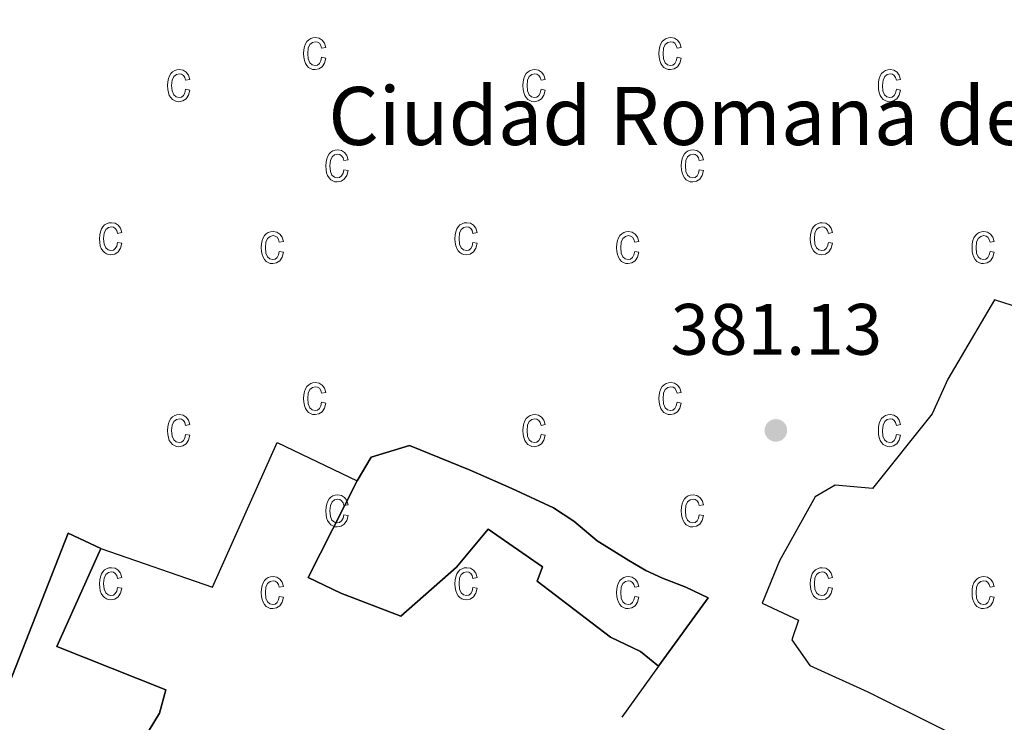
# Model space of a CAD drawing. Units: metres. Extents: x 589801 to 594296, y 714947 to 717976.
# Drawn here: x 593576 to 593712, y 717150 to 717247 of the extents above; entities that cross this region are included whole.
import ezdxf

# ---------------------------------------------------------------- set-up
doc = ezdxf.new("R2010")
doc.units = ezdxf.units.M
doc.header["$MEASUREMENT"] = 0
for name, color, linetype, lineweight in [('Carátula', 7, 'Continuous', 0), ('Edificios construcciones cerramientos', 7, 'Continuous', 0), ('Elementos auxiliares', 7, 'Continuous', 0), ('Entidades rústicas y varios', 7, 'Continuous', 0), ('Relieve y altimetría', 7, 'Continuous', 0), ('Textos de rotulación', 7, 'Continuous', 0)]:
    doc.layers.add(name, color=color, linetype=linetype, lineweight=lineweight)
doc.styles.add('Style-arial', font='arial.shx', dxfattribs={"bigfont": 'arialbig.shx'})

# ---------------------------------------------------------------- blocks, each defined once
blk = doc.blocks.new('5PATER_1')
at = {"layer": 'Relieve y altimetría', "linetype": 'Continuous', "lineweight": 0}
h = blk.add_hatch(color=250, dxfattribs=at)
edge = h.paths.add_edge_path()
edge.add_ellipse((0, 0), major_axis=(-1.095731443231309, -1.110710700762829), ratio=0.999422240966032, start_angle=0, end_angle=360)

msp = doc.modelspace()

# ---------------------------------------------------------------- linework, layer by layer
at = {"layer": 'Carátula', "color": 7, "linetype": 'Continuous', "lineweight": 0}
msp.add_3dface([(589841.0249999999, 714946.548), (594295.6240000001, 715005.854), (594256.087, 717975.602), (589801.487, 717916.2960000001)], dxfattribs=at)
at = {"layer": 'Edificios construcciones cerramientos', "color": 1, "linetype": 'Continuous', "lineweight": 25, "extrusion": (-0.035691401884834, -0.04936524336448435, 0.998142873830726), "elevation": -56209.54543390427, "flags": 128}
msp.add_lwpolyline([(60903.62147964537, 927299.2078027755), (60903.62147964549, 927290.5401810717)], dxfattribs=at)
at = {"layer": 'Edificios construcciones cerramientos', "color": 1, "linetype": 'Continuous', "lineweight": 25}
for points in [[(593715.5390000001, 717206.524, 382.407), (593710.7050000001, 717208.0430000001, 382.407), (593704.263, 717197.142, 382.556), (593702.0900000001, 717192.375, 382.704), (593693.885, 717182.068, 382.605), (593688.72, 717182.5419999999, 383.199), (593685.969, 717180.916, 383.496), (593681.037, 717172.1030000001, 383.694), (593678.665, 717166.29, 383.843), (593683.693, 717163.9199999999, 383.645), (593682.77, 717161.2420000001, 383.595), (593685.244, 717157.703, 383.546), (593693.21, 717154.0819999999, 383.546), (593712.0800000001, 717144.673, 383.744), (593708.9890000001, 717138.8630000001, 382.902), (593707.6669999999, 717134.4199999999, 382.358), (593703.719, 717126.52, 381.665)], [(593715.5390000001, 717206.524, 382.407), (593710.7050000001, 717208.0430000001, 382.407), (593704.263, 717197.142, 382.556), (593702.0900000001, 717192.375, 382.704), (593693.885, 717182.068, 382.605), (593688.72, 717182.5419999999, 383.199), (593685.969, 717180.916, 383.496), (593681.037, 717172.1030000001, 383.694), (593678.665, 717166.29, 383.843), (593683.693, 717163.9199999999, 383.645), (593682.77, 717161.2420000001, 383.595), (593685.244, 717157.703, 383.546), (593693.21, 717154.0819999999, 383.546), (593712.0800000001, 717144.673, 383.744), (593708.9890000001, 717138.8630000001, 382.902), (593707.6669999999, 717134.4199999999, 382.358), (593703.719, 717126.52, 381.665), (593709.7890000001, 717122.578, 381.219), (593717.3589999999, 717117.7150000001, 380.279)], [(593587.531, 717173.828, 382.061), (593602.9469999999, 717168.4839999999, 382.11), (593611.8360000001, 717188.402, 383.199), (593622.872, 717183.1359999999, 383.397)], [(593622.872, 717183.1359999999, 383.397), (593624.7779999999, 717186.3999999999, 383.694), (593630.0800000001, 717188.0190000001, 383.645), (593638.44, 717184.5930000001, 383.546), (593644.186, 717182.0900000001, 383.496), (593649.933, 717179.3910000001, 383.595), (593652.7390000001, 717177.5519999999, 383.496), (593655.935, 717174.861, 383.397), (593660.308, 717172.166, 383.298), (593662.658, 717170.7860000001, 383.348), (593664.943, 717169.7320000001, 383.397), (593668.1440000001, 717168.48, 383.348), (593671.213, 717167.0320000001, 383.249), (593664.395, 717157.601, 382.539)], [(593664.395, 717157.601, 382.681), (593661.9040000001, 717159.6059999999, 382.605), (593657.791, 717161.5800000001, 382.655), (593647.6780000001, 717169.328, 382.754), (593648.4040000001, 717171.287, 383.051), (593640.8999999999, 717176.476, 382.853), (593636.568, 717171.2579999999, 382.457), (593628.896, 717164.4809999999, 382.16), (593620.601, 717167.645, 382.605), (593616.095, 717169.817, 382.308), (593622.872, 717183.1359999999, 383.397)], [(593587.531, 717173.828, 382.061), (593581.4739999999, 717160.31, 382.407), (593596.4950000001, 717154.314, 382.209), (593595.635, 717151.112, 382.11), (593592.021, 717145.172, 381.912), (593589.923, 717143.348, 381.912), (593586.851, 717143.946, 382.011), (593579.463, 717144.4920000001, 382.259), (593574.9539999999, 717145.3559999999, 382.506), (593571.7550000001, 717147.196, 382.457), (593583.0249999999, 717175.935, 382.11), (593587.531, 717173.828, 382.061)]]:
    msp.add_polyline3d(points, dxfattribs=at)
for points in [[(593622.872, 717183.1359999999, 383.397), (593616.095, 717169.817, 382.308), (593620.601, 717167.645, 382.605), (593628.896, 717164.4809999999, 382.16), (593636.568, 717171.2579999999, 382.457), (593640.8999999999, 717176.476, 382.853), (593648.4040000001, 717171.287, 383.051), (593647.6780000001, 717169.328, 382.754), (593657.791, 717161.5800000001, 382.655), (593661.9040000001, 717159.6059999999, 382.605), (593664.395, 717157.601, 382.681), (593664.395, 717157.601, 382.539), (593671.213, 717167.0320000001, 383.249), (593668.1440000001, 717168.48, 383.348), (593664.943, 717169.7320000001, 383.397), (593662.658, 717170.7860000001, 383.348), (593660.308, 717172.166, 383.298), (593655.935, 717174.861, 383.397), (593652.7390000001, 717177.5519999999, 383.496), (593649.933, 717179.3910000001, 383.595), (593644.186, 717182.0900000001, 383.496), (593638.44, 717184.5930000001, 383.546), (593630.0800000001, 717188.0190000001, 383.645), (593624.7779999999, 717186.3999999999, 383.694)], [(593571.7550000001, 717147.196, 382.457), (593574.9539999999, 717145.3559999999, 382.506), (593579.463, 717144.4920000001, 382.259), (593586.851, 717143.946, 382.011), (593589.923, 717143.348, 381.912), (593592.021, 717145.172, 381.912), (593595.635, 717151.112, 382.11), (593596.4950000001, 717154.314, 382.209), (593581.4739999999, 717160.31, 382.407), (593587.531, 717173.828, 382.061), (593583.0249999999, 717175.935, 382.11)]]:
    msp.add_polyline3d(points, close=True, dxfattribs=at)
at = {"layer": 'Elementos auxiliares', "color": 250, "linetype": 'Continuous', "lineweight": 0}
msp.add_3dface([(590711.06, 715352.1799999999), (590680.8800000001, 717665.44), (594098.81, 717710.96), (594130.1599999999, 715397.7)], dxfattribs=at)
at = {"layer": 'Entidades rústicas y varios', "color": 33, "linetype": 'Continuous', "lineweight": 0, "flags": 128}
for points in [[(593617.9750000001, 717241.4750000001), (593617.865, 717240.9750000001), (593617.665, 717240.615), (593617.395, 717240.415), (593617.065, 717240.345), (593616.665, 717240.4450000001), (593616.335, 717240.7350000001), (593616.125, 717241.2450000001), (593616.0549999999, 717242.0050000001), (593616.125, 717242.7350000001), (593616.355, 717243.2350000001), (593616.7050000001, 717243.5249999999), (593617.135, 717243.625), (593617.415, 717243.565), (593617.665, 717243.405), (593617.855, 717243.115), (593617.9750000001, 717242.7250000001), (593618.5449999999, 717242.835), (593618.365, 717243.425), (593618.0549999999, 717243.855), (593617.635, 717244.105), (593617.125, 717244.1950000001), (593616.7749999999, 717244.155), (593616.4650000001, 717244.0549999999), (593616.185, 717243.885), (593615.9450000001, 717243.645), (593615.7450000001, 717243.325), (593615.605, 717242.9550000001), (593615.5149999999, 717242.5050000001), (593615.4850000001, 717241.9850000001), (593615.5149999999, 717241.4750000001), (593615.595, 717241.0249999999), (593615.7350000001, 717240.645), (593615.935, 717240.335), (593616.165, 717240.095), (593616.435, 717239.915), (593616.7350000001, 717239.815), (593617.065, 717239.7749999999), (593617.595, 717239.875), (593618.0349999999, 717240.185), (593618.365, 717240.675), (593618.5449999999, 717241.365)], [(593666.9450000001, 717241.4750000001), (593666.835, 717240.9750000001), (593666.635, 717240.615), (593666.365, 717240.415), (593666.0349999999, 717240.345), (593665.635, 717240.4450000001), (593665.3049999999, 717240.7350000001), (593665.095, 717241.2450000001), (593665.0249999999, 717242.0050000001), (593665.095, 717242.7350000001), (593665.325, 717243.2350000001), (593665.675, 717243.5249999999), (593666.105, 717243.625), (593666.385, 717243.565), (593666.635, 717243.405), (593666.825, 717243.115), (593666.9450000001, 717242.7250000001), (593667.5149999999, 717242.835), (593667.335, 717243.425), (593667.0249999999, 717243.855), (593666.605, 717244.105), (593666.095, 717244.1950000001), (593665.7450000001, 717244.155), (593665.435, 717244.0549999999), (593665.155, 717243.885), (593664.915, 717243.645), (593664.7150000001, 717243.325), (593664.575, 717242.9550000001), (593664.4850000001, 717242.5050000001), (593664.4550000001, 717241.9850000001), (593664.4850000001, 717241.4750000001), (593664.565, 717241.0249999999), (593664.7050000001, 717240.645), (593664.905, 717240.335), (593665.135, 717240.095), (593665.405, 717239.915), (593665.7050000001, 717239.815), (593666.0349999999, 717239.7749999999), (593666.565, 717239.875), (593667.0050000001, 717240.185), (593667.335, 717240.675), (593667.5149999999, 717241.365)], [(593599.2350000001, 717237.065), (593599.115, 717236.5549999999), (593598.915, 717236.2050000001), (593598.645, 717235.9950000001), (593598.325, 717235.925), (593597.915, 717236.0249999999), (593597.595, 717236.325), (593597.375, 717236.835), (593597.3049999999, 717237.585), (593597.385, 717238.315), (593597.615, 717238.825), (593597.9550000001, 717239.115), (593598.385, 717239.2150000001), (593598.675, 717239.155), (593598.915, 717238.9850000001), (593599.105, 717238.7050000001), (593599.2350000001, 717238.3049999999), (593599.7949999999, 717238.415), (593599.625, 717239.0150000001), (593599.315, 717239.435), (593598.885, 717239.6950000001), (593598.375, 717239.7749999999), (593598.0349999999, 717239.7450000001), (593597.7250000001, 717239.645), (593597.4450000001, 717239.4650000001), (593597.1950000001, 717239.2250000001), (593596.9950000001, 717238.915), (593596.855, 717238.5349999999), (593596.7649999999, 717238.085), (593596.7450000001, 717237.575), (593596.7649999999, 717237.0549999999), (593596.855, 717236.615), (593596.9850000001, 717236.2350000001), (593597.185, 717235.925), (593597.425, 717235.675), (593597.6950000001, 717235.5050000001), (593597.9850000001, 717235.395), (593598.315, 717235.365), (593598.845, 717235.4650000001), (593599.2949999999, 717235.7650000001), (593599.615, 717236.2650000001), (593599.7949999999, 717236.9450000001)], [(593648.2050000001, 717237.065), (593648.085, 717236.5549999999), (593647.885, 717236.2050000001), (593647.615, 717235.9950000001), (593647.2949999999, 717235.925), (593646.885, 717236.0249999999), (593646.565, 717236.325), (593646.345, 717236.835), (593646.2749999999, 717237.585), (593646.355, 717238.315), (593646.585, 717238.825), (593646.925, 717239.115), (593647.355, 717239.2150000001), (593647.645, 717239.155), (593647.885, 717238.9850000001), (593648.075, 717238.7050000001), (593648.2050000001, 717238.3049999999), (593648.7649999999, 717238.415), (593648.595, 717239.0150000001), (593648.2849999999, 717239.435), (593647.855, 717239.6950000001), (593647.345, 717239.7749999999), (593647.0050000001, 717239.7450000001), (593646.6950000001, 717239.645), (593646.415, 717239.4650000001), (593646.165, 717239.2250000001), (593645.9650000001, 717238.915), (593645.825, 717238.5349999999), (593645.7350000001, 717238.085), (593645.7150000001, 717237.575), (593645.7350000001, 717237.0549999999), (593645.825, 717236.615), (593645.9550000001, 717236.2350000001), (593646.155, 717235.925), (593646.395, 717235.675), (593646.665, 717235.5050000001), (593646.9550000001, 717235.395), (593647.2849999999, 717235.365), (593647.815, 717235.4650000001), (593648.2649999999, 717235.7650000001), (593648.585, 717236.2650000001), (593648.7649999999, 717236.9450000001)], [(593697.175, 717237.065), (593697.0549999999, 717236.5549999999), (593696.855, 717236.2050000001), (593696.585, 717235.9950000001), (593696.2649999999, 717235.925), (593695.855, 717236.0249999999), (593695.5349999999, 717236.325), (593695.315, 717236.835), (593695.2450000001, 717237.585), (593695.325, 717238.315), (593695.5549999999, 717238.825), (593695.895, 717239.115), (593696.325, 717239.2150000001), (593696.615, 717239.155), (593696.855, 717238.9850000001), (593697.0449999999, 717238.7050000001), (593697.175, 717238.3049999999), (593697.7350000001, 717238.415), (593697.565, 717239.0150000001), (593697.2550000001, 717239.435), (593696.825, 717239.6950000001), (593696.315, 717239.7749999999), (593695.9750000001, 717239.7450000001), (593695.665, 717239.645), (593695.385, 717239.4650000001), (593695.135, 717239.2250000001), (593694.935, 717238.915), (593694.7949999999, 717238.5349999999), (593694.7050000001, 717238.085), (593694.685, 717237.575), (593694.7050000001, 717237.0549999999), (593694.7949999999, 717236.615), (593694.925, 717236.2350000001), (593695.125, 717235.925), (593695.365, 717235.675), (593695.635, 717235.5050000001), (593695.925, 717235.395), (593696.2550000001, 717235.365), (593696.7849999999, 717235.4650000001), (593697.2350000001, 717235.7650000001), (593697.5549999999, 717236.2650000001), (593697.7350000001, 717236.9450000001)], [(593621.0349999999, 717225.9950000001), (593620.925, 717225.4950000001), (593620.7250000001, 717225.145), (593620.4550000001, 717224.935), (593620.125, 717224.865), (593619.7250000001, 717224.9650000001), (593619.395, 717225.2550000001), (593619.185, 717225.7650000001), (593619.115, 717226.5249999999), (593619.185, 717227.2550000001), (593619.415, 717227.7650000001), (593619.7649999999, 717228.0549999999), (593620.1950000001, 717228.155), (593620.4750000001, 717228.095), (593620.7250000001, 717227.925), (593620.915, 717227.645), (593621.0349999999, 717227.2450000001), (593621.605, 717227.355), (593621.425, 717227.9550000001), (593621.115, 717228.375), (593620.6950000001, 717228.635), (593620.185, 717228.7150000001), (593619.835, 717228.685), (593619.5249999999, 717228.575), (593619.2450000001, 717228.405), (593619.0050000001, 717228.165), (593618.8049999999, 717227.855), (593618.665, 717227.4750000001), (593618.575, 717227.0249999999), (593618.5449999999, 717226.5150000001), (593618.575, 717225.9950000001), (593618.655, 717225.5549999999), (593618.7949999999, 717225.175), (593618.9950000001, 717224.865), (593619.2250000001, 717224.615), (593619.4950000001, 717224.4450000001), (593619.7949999999, 717224.335), (593620.125, 717224.3049999999), (593620.655, 717224.405), (593621.095, 717224.7050000001), (593621.425, 717225.2050000001), (593621.605, 717225.885)], [(593670.0050000001, 717225.9950000001), (593669.895, 717225.4950000001), (593669.6950000001, 717225.145), (593669.425, 717224.935), (593669.095, 717224.865), (593668.6950000001, 717224.9650000001), (593668.365, 717225.2550000001), (593668.155, 717225.7650000001), (593668.085, 717226.5249999999), (593668.155, 717227.2550000001), (593668.385, 717227.7650000001), (593668.7350000001, 717228.0549999999), (593669.165, 717228.155), (593669.4450000001, 717228.095), (593669.6950000001, 717227.925), (593669.885, 717227.645), (593670.0050000001, 717227.2450000001), (593670.575, 717227.355), (593670.395, 717227.9550000001), (593670.085, 717228.375), (593669.665, 717228.635), (593669.155, 717228.7150000001), (593668.8049999999, 717228.685), (593668.4950000001, 717228.575), (593668.2150000001, 717228.405), (593667.9750000001, 717228.165), (593667.7749999999, 717227.855), (593667.635, 717227.4750000001), (593667.5449999999, 717227.0249999999), (593667.5149999999, 717226.5150000001), (593667.5449999999, 717225.9950000001), (593667.625, 717225.5549999999), (593667.7649999999, 717225.175), (593667.9650000001, 717224.865), (593668.1950000001, 717224.615), (593668.4650000001, 717224.4450000001), (593668.7649999999, 717224.335), (593669.095, 717224.3049999999), (593669.625, 717224.405), (593670.065, 717224.7050000001), (593670.395, 717225.2050000001), (593670.575, 717225.885)], [(593589.855, 717215.9750000001), (593589.7450000001, 717215.4650000001), (593589.5449999999, 717215.115), (593589.2749999999, 717214.915), (593588.9450000001, 717214.845), (593588.5449999999, 717214.935), (593588.2150000001, 717215.2350000001), (593588.0050000001, 717215.7450000001), (593587.935, 717216.4950000001), (593588.0050000001, 717217.2350000001), (593588.2350000001, 717217.7350000001), (593588.585, 717218.0249999999), (593589.0149999999, 717218.125), (593589.2949999999, 717218.065), (593589.5449999999, 717217.895), (593589.7350000001, 717217.615), (593589.855, 717217.2150000001), (593590.425, 717217.335), (593590.2450000001, 717217.925), (593589.935, 717218.355), (593589.5149999999, 717218.605), (593589.0050000001, 717218.6950000001), (593588.655, 717218.655), (593588.345, 717218.5549999999), (593588.065, 717218.375), (593587.825, 717218.135), (593587.625, 717217.825), (593587.4850000001, 717217.4450000001), (593587.395, 717217.0050000001), (593587.365, 717216.4850000001), (593587.395, 717215.9750000001), (593587.4750000001, 717215.5249999999), (593587.615, 717215.145), (593587.815, 717214.835), (593588.0449999999, 717214.585), (593588.315, 717214.415), (593588.615, 717214.3049999999), (593588.9450000001, 717214.2749999999), (593589.4750000001, 717214.375), (593589.915, 717214.685), (593590.2450000001, 717215.175), (593590.425, 717215.865)], [(593638.825, 717215.9750000001), (593638.7150000001, 717215.4650000001), (593638.5149999999, 717215.115), (593638.2450000001, 717214.915), (593637.915, 717214.845), (593637.5149999999, 717214.935), (593637.185, 717215.2350000001), (593636.9750000001, 717215.7450000001), (593636.905, 717216.4950000001), (593636.9750000001, 717217.2350000001), (593637.2050000001, 717217.7350000001), (593637.5549999999, 717218.0249999999), (593637.9850000001, 717218.125), (593638.2649999999, 717218.065), (593638.5149999999, 717217.895), (593638.7050000001, 717217.615), (593638.825, 717217.2150000001), (593639.395, 717217.335), (593639.2150000001, 717217.925), (593638.905, 717218.355), (593638.4850000001, 717218.605), (593637.9750000001, 717218.6950000001), (593637.625, 717218.655), (593637.315, 717218.5549999999), (593637.0349999999, 717218.375), (593636.7949999999, 717218.135), (593636.595, 717217.825), (593636.4550000001, 717217.4450000001), (593636.365, 717217.0050000001), (593636.335, 717216.4850000001), (593636.365, 717215.9750000001), (593636.4450000001, 717215.5249999999), (593636.585, 717215.145), (593636.7849999999, 717214.835), (593637.0149999999, 717214.585), (593637.2849999999, 717214.415), (593637.585, 717214.3049999999), (593637.915, 717214.2749999999), (593638.4450000001, 717214.375), (593638.885, 717214.685), (593639.2150000001, 717215.175), (593639.395, 717215.865)], [(593687.7949999999, 717215.9750000001), (593687.685, 717215.4650000001), (593687.4850000001, 717215.115), (593687.2150000001, 717214.915), (593686.885, 717214.845), (593686.4850000001, 717214.935), (593686.155, 717215.2350000001), (593685.9450000001, 717215.7450000001), (593685.875, 717216.4950000001), (593685.9450000001, 717217.2350000001), (593686.175, 717217.7350000001), (593686.5249999999, 717218.0249999999), (593686.9550000001, 717218.125), (593687.2350000001, 717218.065), (593687.4850000001, 717217.895), (593687.675, 717217.615), (593687.7949999999, 717217.2150000001), (593688.365, 717217.335), (593688.185, 717217.925), (593687.875, 717218.355), (593687.4550000001, 717218.605), (593686.9450000001, 717218.6950000001), (593686.595, 717218.655), (593686.2849999999, 717218.5549999999), (593686.0050000001, 717218.375), (593685.7649999999, 717218.135), (593685.565, 717217.825), (593685.425, 717217.4450000001), (593685.335, 717217.0050000001), (593685.3049999999, 717216.4850000001), (593685.335, 717215.9750000001), (593685.415, 717215.5249999999), (593685.5549999999, 717215.145), (593685.7550000001, 717214.835), (593685.9850000001, 717214.585), (593686.2550000001, 717214.415), (593686.5549999999, 717214.3049999999), (593686.885, 717214.2749999999), (593687.415, 717214.375), (593687.855, 717214.685), (593688.185, 717215.175), (593688.365, 717215.865)], [(593612.135, 717214.7450000001), (593612.0249999999, 717214.2450000001), (593611.825, 717213.895), (593611.5549999999, 717213.685), (593611.2250000001, 717213.615), (593610.825, 717213.7150000001), (593610.4950000001, 717214.0050000001), (593610.2849999999, 717214.5150000001), (593610.2150000001, 717215.2749999999), (593610.2849999999, 717216.0050000001), (593610.5149999999, 717216.5150000001), (593610.865, 717216.8049999999), (593611.2949999999, 717216.905), (593611.575, 717216.845), (593611.825, 717216.675), (593612.0149999999, 717216.395), (593612.135, 717215.9950000001), (593612.7050000001, 717216.105), (593612.5249999999, 717216.7050000001), (593612.2150000001, 717217.125), (593611.7949999999, 717217.385), (593611.2849999999, 717217.4650000001), (593610.935, 717217.435), (593610.625, 717217.325), (593610.345, 717217.155), (593610.105, 717216.915), (593609.905, 717216.605), (593609.7649999999, 717216.2250000001), (593609.675, 717215.7749999999), (593609.645, 717215.2650000001), (593609.675, 717214.7450000001), (593609.7550000001, 717214.3049999999), (593609.895, 717213.925), (593610.095, 717213.615), (593610.325, 717213.365), (593610.595, 717213.1950000001), (593610.895, 717213.085), (593611.2250000001, 717213.0549999999), (593611.7550000001, 717213.155), (593612.1950000001, 717213.4550000001), (593612.5249999999, 717213.9550000001), (593612.7050000001, 717214.635)], [(593661.105, 717214.7450000001), (593660.9950000001, 717214.2450000001), (593660.7949999999, 717213.895), (593660.5249999999, 717213.685), (593660.1950000001, 717213.615), (593659.7949999999, 717213.7150000001), (593659.4650000001, 717214.0050000001), (593659.2550000001, 717214.5150000001), (593659.185, 717215.2749999999), (593659.2550000001, 717216.0050000001), (593659.4850000001, 717216.5150000001), (593659.835, 717216.8049999999), (593660.2649999999, 717216.905), (593660.5449999999, 717216.845), (593660.7949999999, 717216.675), (593660.9850000001, 717216.395), (593661.105, 717215.9950000001), (593661.675, 717216.105), (593661.4950000001, 717216.7050000001), (593661.185, 717217.125), (593660.7649999999, 717217.385), (593660.2550000001, 717217.4650000001), (593659.905, 717217.435), (593659.595, 717217.325), (593659.315, 717217.155), (593659.075, 717216.915), (593658.875, 717216.605), (593658.7350000001, 717216.2250000001), (593658.645, 717215.7749999999), (593658.615, 717215.2650000001), (593658.645, 717214.7450000001), (593658.7250000001, 717214.3049999999), (593658.865, 717213.925), (593659.065, 717213.615), (593659.2949999999, 717213.365), (593659.565, 717213.1950000001), (593659.865, 717213.085), (593660.1950000001, 717213.0549999999), (593660.7250000001, 717213.155), (593661.165, 717213.4550000001), (593661.4950000001, 717213.9550000001), (593661.675, 717214.635)], [(593710.075, 717214.7450000001), (593709.9650000001, 717214.2450000001), (593709.7649999999, 717213.895), (593709.4950000001, 717213.685), (593709.165, 717213.615), (593708.7649999999, 717213.7150000001), (593708.435, 717214.0050000001), (593708.2250000001, 717214.5150000001), (593708.155, 717215.2749999999), (593708.2250000001, 717216.0050000001), (593708.4550000001, 717216.5150000001), (593708.8049999999, 717216.8049999999), (593709.2350000001, 717216.905), (593709.5149999999, 717216.845), (593709.7649999999, 717216.675), (593709.9550000001, 717216.395), (593710.075, 717215.9950000001), (593710.645, 717216.105), (593710.4650000001, 717216.7050000001), (593710.155, 717217.125), (593709.7350000001, 717217.385), (593709.2250000001, 717217.4650000001), (593708.875, 717217.435), (593708.565, 717217.325), (593708.2849999999, 717217.155), (593708.0449999999, 717216.915), (593707.845, 717216.605), (593707.7050000001, 717216.2250000001), (593707.615, 717215.7749999999), (593707.585, 717215.2650000001), (593707.615, 717214.7450000001), (593707.6950000001, 717214.3049999999), (593707.835, 717213.925), (593708.0349999999, 717213.615), (593708.2649999999, 717213.365), (593708.5349999999, 717213.1950000001), (593708.835, 717213.085), (593709.165, 717213.0549999999), (593709.6950000001, 717213.155), (593710.135, 717213.4550000001), (593710.4650000001, 717213.9550000001), (593710.645, 717214.635)], [(593617.9750000001, 717193.9450000001), (593617.865, 717193.4450000001), (593617.665, 717193.085), (593617.395, 717192.885), (593617.065, 717192.815), (593616.665, 717192.915), (593616.335, 717193.2050000001), (593616.125, 717193.7150000001), (593616.0549999999, 717194.4750000001), (593616.125, 717195.2050000001), (593616.355, 717195.7050000001), (593616.7050000001, 717195.9950000001), (593617.135, 717196.095), (593617.415, 717196.0349999999), (593617.665, 717195.875), (593617.855, 717195.585), (593617.9750000001, 717195.1950000001), (593618.5449999999, 717195.3049999999), (593618.365, 717195.895), (593618.0549999999, 717196.325), (593617.635, 717196.575), (593617.125, 717196.665), (593616.7749999999, 717196.625), (593616.4650000001, 717196.5249999999), (593616.185, 717196.355), (593615.9450000001, 717196.115), (593615.7450000001, 717195.7949999999), (593615.605, 717195.425), (593615.5149999999, 717194.9750000001), (593615.4850000001, 717194.4550000001), (593615.5149999999, 717193.9450000001), (593615.595, 717193.4950000001), (593615.7350000001, 717193.115), (593615.935, 717192.8049999999), (593616.165, 717192.565), (593616.435, 717192.385), (593616.7350000001, 717192.2849999999), (593617.065, 717192.2450000001), (593617.595, 717192.345), (593618.0349999999, 717192.655), (593618.365, 717193.145), (593618.5449999999, 717193.835)], [(593666.9450000001, 717193.9450000001), (593666.835, 717193.4450000001), (593666.635, 717193.085), (593666.365, 717192.885), (593666.0349999999, 717192.815), (593665.635, 717192.915), (593665.3049999999, 717193.2050000001), (593665.095, 717193.7150000001), (593665.0249999999, 717194.4750000001), (593665.095, 717195.2050000001), (593665.325, 717195.7050000001), (593665.675, 717195.9950000001), (593666.105, 717196.095), (593666.385, 717196.0349999999), (593666.635, 717195.875), (593666.825, 717195.585), (593666.9450000001, 717195.1950000001), (593667.5149999999, 717195.3049999999), (593667.335, 717195.895), (593667.0249999999, 717196.325), (593666.605, 717196.575), (593666.095, 717196.665), (593665.7450000001, 717196.625), (593665.435, 717196.5249999999), (593665.155, 717196.355), (593664.915, 717196.115), (593664.7150000001, 717195.7949999999), (593664.575, 717195.425), (593664.4850000001, 717194.9750000001), (593664.4550000001, 717194.4550000001), (593664.4850000001, 717193.9450000001), (593664.565, 717193.4950000001), (593664.7050000001, 717193.115), (593664.905, 717192.8049999999), (593665.135, 717192.565), (593665.405, 717192.385), (593665.7050000001, 717192.2849999999), (593666.0349999999, 717192.2450000001), (593666.565, 717192.345), (593667.0050000001, 717192.655), (593667.335, 717193.145), (593667.5149999999, 717193.835)], [(593599.2350000001, 717189.5349999999), (593599.115, 717189.0249999999), (593598.915, 717188.675), (593598.645, 717188.4650000001), (593598.325, 717188.395), (593597.915, 717188.4950000001), (593597.595, 717188.7949999999), (593597.375, 717189.3049999999), (593597.3049999999, 717190.0549999999), (593597.385, 717190.7849999999), (593597.615, 717191.2949999999), (593597.9550000001, 717191.585), (593598.385, 717191.685), (593598.675, 717191.625), (593598.915, 717191.4550000001), (593599.105, 717191.175), (593599.2350000001, 717190.7749999999), (593599.7949999999, 717190.885), (593599.625, 717191.4850000001), (593599.315, 717191.905), (593598.885, 717192.165), (593598.375, 717192.2450000001), (593598.0349999999, 717192.2150000001), (593597.7250000001, 717192.115), (593597.4450000001, 717191.935), (593597.1950000001, 717191.6950000001), (593596.9950000001, 717191.385), (593596.855, 717191.0050000001), (593596.7649999999, 717190.5549999999), (593596.7450000001, 717190.0449999999), (593596.7649999999, 717189.5249999999), (593596.855, 717189.085), (593596.9850000001, 717188.7050000001), (593597.185, 717188.395), (593597.425, 717188.145), (593597.6950000001, 717187.9750000001), (593597.9850000001, 717187.865), (593598.315, 717187.835), (593598.845, 717187.935), (593599.2949999999, 717188.2350000001), (593599.615, 717188.7350000001), (593599.7949999999, 717189.415)], [(593648.2050000001, 717189.5349999999), (593648.085, 717189.0249999999), (593647.885, 717188.675), (593647.615, 717188.4650000001), (593647.2949999999, 717188.395), (593646.885, 717188.4950000001), (593646.565, 717188.7949999999), (593646.345, 717189.3049999999), (593646.2749999999, 717190.0549999999), (593646.355, 717190.7849999999), (593646.585, 717191.2949999999), (593646.925, 717191.585), (593647.355, 717191.685), (593647.645, 717191.625), (593647.885, 717191.4550000001), (593648.075, 717191.175), (593648.2050000001, 717190.7749999999), (593648.7649999999, 717190.885), (593648.595, 717191.4850000001), (593648.2849999999, 717191.905), (593647.855, 717192.165), (593647.345, 717192.2450000001), (593647.0050000001, 717192.2150000001), (593646.6950000001, 717192.115), (593646.415, 717191.935), (593646.165, 717191.6950000001), (593645.9650000001, 717191.385), (593645.825, 717191.0050000001), (593645.7350000001, 717190.5549999999), (593645.7150000001, 717190.0449999999), (593645.7350000001, 717189.5249999999), (593645.825, 717189.085), (593645.9550000001, 717188.7050000001), (593646.155, 717188.395), (593646.395, 717188.145), (593646.665, 717187.9750000001), (593646.9550000001, 717187.865), (593647.2849999999, 717187.835), (593647.815, 717187.935), (593648.2649999999, 717188.2350000001), (593648.585, 717188.7350000001), (593648.7649999999, 717189.415)], [(593697.175, 717189.5349999999), (593697.0549999999, 717189.0249999999), (593696.855, 717188.675), (593696.585, 717188.4650000001), (593696.2649999999, 717188.395), (593695.855, 717188.4950000001), (593695.5349999999, 717188.7949999999), (593695.315, 717189.3049999999), (593695.2450000001, 717190.0549999999), (593695.325, 717190.7849999999), (593695.5549999999, 717191.2949999999), (593695.895, 717191.585), (593696.325, 717191.685), (593696.615, 717191.625), (593696.855, 717191.4550000001), (593697.0449999999, 717191.175), (593697.175, 717190.7749999999), (593697.7350000001, 717190.885), (593697.565, 717191.4850000001), (593697.2550000001, 717191.905), (593696.825, 717192.165), (593696.315, 717192.2450000001), (593695.9750000001, 717192.2150000001), (593695.665, 717192.115), (593695.385, 717191.935), (593695.135, 717191.6950000001), (593694.935, 717191.385), (593694.7949999999, 717191.0050000001), (593694.7050000001, 717190.5549999999), (593694.685, 717190.0449999999), (593694.7050000001, 717189.5249999999), (593694.7949999999, 717189.085), (593694.925, 717188.7050000001), (593695.125, 717188.395), (593695.365, 717188.145), (593695.635, 717187.9750000001), (593695.925, 717187.865), (593696.2550000001, 717187.835), (593696.7849999999, 717187.935), (593697.2350000001, 717188.2350000001), (593697.5549999999, 717188.7350000001), (593697.7350000001, 717189.415)], [(593621.0349999999, 717178.4650000001), (593620.925, 717177.9650000001), (593620.7250000001, 717177.615), (593620.4550000001, 717177.405), (593620.125, 717177.335), (593619.7250000001, 717177.435), (593619.395, 717177.7250000001), (593619.185, 717178.2350000001), (593619.115, 717178.9950000001), (593619.185, 717179.7250000001), (593619.415, 717180.2350000001), (593619.7649999999, 717180.5249999999), (593620.1950000001, 717180.625), (593620.4750000001, 717180.565), (593620.7250000001, 717180.395), (593620.915, 717180.115), (593621.0349999999, 717179.7150000001), (593621.605, 717179.825), (593621.425, 717180.425), (593621.115, 717180.845), (593620.6950000001, 717181.105), (593620.185, 717181.185), (593619.835, 717181.155), (593619.5249999999, 717181.0449999999), (593619.2450000001, 717180.875), (593619.0050000001, 717180.635), (593618.8049999999, 717180.325), (593618.665, 717179.9450000001), (593618.575, 717179.4950000001), (593618.5449999999, 717178.9850000001), (593618.575, 717178.4650000001), (593618.655, 717178.0249999999), (593618.7949999999, 717177.645), (593618.9950000001, 717177.335), (593619.2250000001, 717177.085), (593619.4950000001, 717176.915), (593619.7949999999, 717176.8049999999), (593620.125, 717176.7749999999), (593620.655, 717176.875), (593621.095, 717177.175), (593621.425, 717177.675), (593621.605, 717178.355)], [(593670.0050000001, 717178.4650000001), (593669.895, 717177.9650000001), (593669.6950000001, 717177.615), (593669.425, 717177.405), (593669.095, 717177.335), (593668.6950000001, 717177.435), (593668.365, 717177.7250000001), (593668.155, 717178.2350000001), (593668.085, 717178.9950000001), (593668.155, 717179.7250000001), (593668.385, 717180.2350000001), (593668.7350000001, 717180.5249999999), (593669.165, 717180.625), (593669.4450000001, 717180.565), (593669.6950000001, 717180.395), (593669.885, 717180.115), (593670.0050000001, 717179.7150000001), (593670.575, 717179.825), (593670.395, 717180.425), (593670.085, 717180.845), (593669.665, 717181.105), (593669.155, 717181.185), (593668.8049999999, 717181.155), (593668.4950000001, 717181.0449999999), (593668.2150000001, 717180.875), (593667.9750000001, 717180.635), (593667.7749999999, 717180.325), (593667.635, 717179.9450000001), (593667.5449999999, 717179.4950000001), (593667.5149999999, 717178.9850000001), (593667.5449999999, 717178.4650000001), (593667.625, 717178.0249999999), (593667.7649999999, 717177.645), (593667.9650000001, 717177.335), (593668.1950000001, 717177.085), (593668.4650000001, 717176.915), (593668.7649999999, 717176.8049999999), (593669.095, 717176.7749999999), (593669.625, 717176.875), (593670.065, 717177.175), (593670.395, 717177.675), (593670.575, 717178.355)], [(593589.855, 717168.4450000001), (593589.7450000001, 717167.935), (593589.5449999999, 717167.585), (593589.2749999999, 717167.385), (593588.9450000001, 717167.315), (593588.5449999999, 717167.405), (593588.2150000001, 717167.7050000001), (593588.0050000001, 717168.2150000001), (593587.935, 717168.9650000001), (593588.0050000001, 717169.7050000001), (593588.2350000001, 717170.2050000001), (593588.585, 717170.4950000001), (593589.0149999999, 717170.595), (593589.2949999999, 717170.5349999999), (593589.5449999999, 717170.365), (593589.7350000001, 717170.085), (593589.855, 717169.685), (593590.425, 717169.8049999999), (593590.2450000001, 717170.395), (593589.935, 717170.825), (593589.5149999999, 717171.075), (593589.0050000001, 717171.165), (593588.655, 717171.125), (593588.345, 717171.0249999999), (593588.065, 717170.845), (593587.825, 717170.605), (593587.625, 717170.2949999999), (593587.4850000001, 717169.915), (593587.395, 717169.4750000001), (593587.365, 717168.9550000001), (593587.395, 717168.4450000001), (593587.4750000001, 717167.9950000001), (593587.615, 717167.615), (593587.815, 717167.3049999999), (593588.0449999999, 717167.0549999999), (593588.315, 717166.885), (593588.615, 717166.7749999999), (593588.9450000001, 717166.7450000001), (593589.4750000001, 717166.845), (593589.915, 717167.155), (593590.2450000001, 717167.645), (593590.425, 717168.335)], [(593638.825, 717168.4450000001), (593638.7150000001, 717167.935), (593638.5149999999, 717167.585), (593638.2450000001, 717167.385), (593637.915, 717167.315), (593637.5149999999, 717167.405), (593637.185, 717167.7050000001), (593636.9750000001, 717168.2150000001), (593636.905, 717168.9650000001), (593636.9750000001, 717169.7050000001), (593637.2050000001, 717170.2050000001), (593637.5549999999, 717170.4950000001), (593637.9850000001, 717170.595), (593638.2649999999, 717170.5349999999), (593638.5149999999, 717170.365), (593638.7050000001, 717170.085), (593638.825, 717169.685), (593639.395, 717169.8049999999), (593639.2150000001, 717170.395), (593638.905, 717170.825), (593638.4850000001, 717171.075), (593637.9750000001, 717171.165), (593637.625, 717171.125), (593637.315, 717171.0249999999), (593637.0349999999, 717170.845), (593636.7949999999, 717170.605), (593636.595, 717170.2949999999), (593636.4550000001, 717169.915), (593636.365, 717169.4750000001), (593636.335, 717168.9550000001), (593636.365, 717168.4450000001), (593636.4450000001, 717167.9950000001), (593636.585, 717167.615), (593636.7849999999, 717167.3049999999), (593637.0149999999, 717167.0549999999), (593637.2849999999, 717166.885), (593637.585, 717166.7749999999), (593637.915, 717166.7450000001), (593638.4450000001, 717166.845), (593638.885, 717167.155), (593639.2150000001, 717167.645), (593639.395, 717168.335)], [(593687.7949999999, 717168.4450000001), (593687.685, 717167.935), (593687.4850000001, 717167.585), (593687.2150000001, 717167.385), (593686.885, 717167.315), (593686.4850000001, 717167.405), (593686.155, 717167.7050000001), (593685.9450000001, 717168.2150000001), (593685.875, 717168.9650000001), (593685.9450000001, 717169.7050000001), (593686.175, 717170.2050000001), (593686.5249999999, 717170.4950000001), (593686.9550000001, 717170.595), (593687.2350000001, 717170.5349999999), (593687.4850000001, 717170.365), (593687.675, 717170.085), (593687.7949999999, 717169.685), (593688.365, 717169.8049999999), (593688.185, 717170.395), (593687.875, 717170.825), (593687.4550000001, 717171.075), (593686.9450000001, 717171.165), (593686.595, 717171.125), (593686.2849999999, 717171.0249999999), (593686.0050000001, 717170.845), (593685.7649999999, 717170.605), (593685.565, 717170.2949999999), (593685.425, 717169.915), (593685.335, 717169.4750000001), (593685.3049999999, 717168.9550000001), (593685.335, 717168.4450000001), (593685.415, 717167.9950000001), (593685.5549999999, 717167.615), (593685.7550000001, 717167.3049999999), (593685.9850000001, 717167.0549999999), (593686.2550000001, 717166.885), (593686.5549999999, 717166.7749999999), (593686.885, 717166.7450000001), (593687.415, 717166.845), (593687.855, 717167.155), (593688.185, 717167.645), (593688.365, 717168.335)], [(593612.135, 717167.2150000001), (593612.0249999999, 717166.7150000001), (593611.825, 717166.365), (593611.5549999999, 717166.155), (593611.2250000001, 717166.085), (593610.825, 717166.185), (593610.4950000001, 717166.4750000001), (593610.2849999999, 717166.9850000001), (593610.2150000001, 717167.7450000001), (593610.2849999999, 717168.4750000001), (593610.5149999999, 717168.9850000001), (593610.865, 717169.2749999999), (593611.2949999999, 717169.375), (593611.575, 717169.315), (593611.825, 717169.145), (593612.0149999999, 717168.865), (593612.135, 717168.4650000001), (593612.7050000001, 717168.575), (593612.5249999999, 717169.175), (593612.2150000001, 717169.595), (593611.7949999999, 717169.855), (593611.2849999999, 717169.935), (593610.935, 717169.905), (593610.625, 717169.7949999999), (593610.345, 717169.625), (593610.105, 717169.385), (593609.905, 717169.075), (593609.7649999999, 717168.6950000001), (593609.675, 717168.2450000001), (593609.645, 717167.7350000001), (593609.675, 717167.2150000001), (593609.7550000001, 717166.7749999999), (593609.895, 717166.395), (593610.095, 717166.085), (593610.325, 717165.835), (593610.595, 717165.665), (593610.895, 717165.5549999999), (593611.2250000001, 717165.5249999999), (593611.7550000001, 717165.625), (593612.1950000001, 717165.925), (593612.5249999999, 717166.425), (593612.7050000001, 717167.105)], [(593661.105, 717167.2150000001), (593660.9950000001, 717166.7150000001), (593660.7949999999, 717166.365), (593660.5249999999, 717166.155), (593660.1950000001, 717166.085), (593659.7949999999, 717166.185), (593659.4650000001, 717166.4750000001), (593659.2550000001, 717166.9850000001), (593659.185, 717167.7450000001), (593659.2550000001, 717168.4750000001), (593659.4850000001, 717168.9850000001), (593659.835, 717169.2749999999), (593660.2649999999, 717169.375), (593660.5449999999, 717169.315), (593660.7949999999, 717169.145), (593660.9850000001, 717168.865), (593661.105, 717168.4650000001), (593661.675, 717168.575), (593661.4950000001, 717169.175), (593661.185, 717169.595), (593660.7649999999, 717169.855), (593660.2550000001, 717169.935), (593659.905, 717169.905), (593659.595, 717169.7949999999), (593659.315, 717169.625), (593659.075, 717169.385), (593658.875, 717169.075), (593658.7350000001, 717168.6950000001), (593658.645, 717168.2450000001), (593658.615, 717167.7350000001), (593658.645, 717167.2150000001), (593658.7250000001, 717166.7749999999), (593658.865, 717166.395), (593659.065, 717166.085), (593659.2949999999, 717165.835), (593659.565, 717165.665), (593659.865, 717165.5549999999), (593660.1950000001, 717165.5249999999), (593660.7250000001, 717165.625), (593661.165, 717165.925), (593661.4950000001, 717166.425), (593661.675, 717167.105)], [(593710.075, 717167.2150000001), (593709.9650000001, 717166.7150000001), (593709.7649999999, 717166.365), (593709.4950000001, 717166.155), (593709.165, 717166.085), (593708.7649999999, 717166.185), (593708.435, 717166.4750000001), (593708.2250000001, 717166.9850000001), (593708.155, 717167.7450000001), (593708.2250000001, 717168.4750000001), (593708.4550000001, 717168.9850000001), (593708.8049999999, 717169.2749999999), (593709.2350000001, 717169.375), (593709.5149999999, 717169.315), (593709.7649999999, 717169.145), (593709.9550000001, 717168.865), (593710.075, 717168.4650000001), (593710.645, 717168.575), (593710.4650000001, 717169.175), (593710.155, 717169.595), (593709.7350000001, 717169.855), (593709.2250000001, 717169.935), (593708.875, 717169.905), (593708.565, 717169.7949999999), (593708.2849999999, 717169.625), (593708.0449999999, 717169.385), (593707.845, 717169.075), (593707.7050000001, 717168.6950000001), (593707.615, 717168.2450000001), (593707.585, 717167.7350000001), (593707.615, 717167.2150000001), (593707.6950000001, 717166.7749999999), (593707.835, 717166.395), (593708.0349999999, 717166.085), (593708.2649999999, 717165.835), (593708.5349999999, 717165.665), (593708.835, 717165.5549999999), (593709.165, 717165.5249999999), (593709.6950000001, 717165.625), (593710.135, 717165.925), (593710.4650000001, 717166.425), (593710.645, 717167.105)]]:
    msp.add_lwpolyline(points, close=True, dxfattribs=at)

# ---------------------------------------------------------------- block references
at = {"layer": 'Relieve y altimetría', "color": 250, "linetype": 'Continuous', "lineweight": 0}
msp.add_blockref('5PATER_1', (593680.561, 717190.077, 381.13), dxfattribs=at)

# ---------------------------------------------------------------- texts
at = {"layer": 'Textos de rotulación', "color": 6, "linetype": 'Continuous', "lineweight": 0, "style": 'Style-arial'}
msp.add_text('Ciudad Romana de Andelos', height=7.999998000000001, dxfattribs=at).set_placement((593618.889, 717229.396, 381.292))
at = {"layer": 'Textos de rotulación', "color": 250, "linetype": 'Continuous', "lineweight": 0, "style": 'Style-arial'}
msp.add_text('381.13', height=7.000002, dxfattribs=at).set_placement((593666.0519999999, 717200.5009999999, 381.13))

doc.saveas('drawing.dxf')
